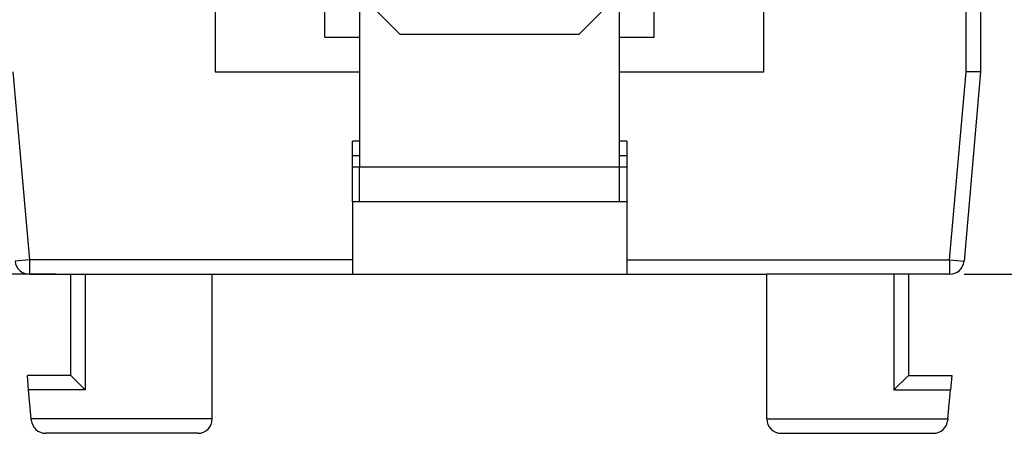
# Model space of a CAD drawing. Units: millimetres. Extents: x 0 to 210, y 0 to 297.
# Drawn here: x 145 to 179, y 153 to 167 of the extents above; entities that cross this region are included whole.
import ezdxf

# ---------------------------------------------------------------- set-up
doc = ezdxf.new("R2010")
doc.units = ezdxf.units.MM
doc.layers.add('1', color=7, linetype='Continuous')
doc.styles.add('CONVERTER_13', font='simplex.shx', dxfattribs={"width": 0.95})
doc.dimstyles.new('ME10_DIM_10', dxfattribs={"dimtxt": 3, "dimasz": 3, "dimexe": 1, "dimexo": 0.5, "dimgap": 2, "dimtad": 1, "dimdsep": 46, "dimtxsty": 'CONVERTER_13', "dimsah": 1, "dimcen": 0.09, "dimclrd": 7, "dimclre": 7, "dimclrt": 7, "dimadec": 0, "dimazin": 0, "dimtfac": 1, "dimtdec": 4, "dimtix": 1, "dimtmove": 0, "dimatfit": 3, "dimfxl": 1, "dimtolj": 1, "dimtzin": 0, "dimarcsym": 0})
doc.dimstyles.new('ME10_DIM_11', dxfattribs={"dimtxt": 3, "dimasz": 3, "dimexe": 1, "dimexo": 0.5, "dimgap": 2, "dimtad": 1, "dimdsep": 46, "dimtxsty": 'CONVERTER_13', "dimsah": 1, "dimcen": 0.09, "dimclrd": 7, "dimclre": 7, "dimclrt": 7, "dimadec": 0, "dimazin": 0, "dimtfac": 1, "dimtdec": 4, "dimtix": 1, "dimtmove": 0, "dimatfit": 3, "dimfxl": 1, "dimtolj": 1, "dimtzin": 0, "dimarcsym": 0})

# ---------------------------------------------------------------- blocks, each defined once
blk = doc.blocks.new('*D1')
at = {"layer": '1', "color": 7, "linetype": 'Continuous'}
for p, q in [((178.745, 177.113), (188.548, 177.113)), ((187.548, 177.113), (187.548, 158.113)), ((177.674, 158.113), (188.548, 158.113))]:
    blk.add_line(p, q, dxfattribs=at)
at = {"layer": '1', "color": 7}
for points in [[(187.943, 174.113), (187.153, 174.113), (187.548, 177.113)], [(187.153, 161.113), (187.943, 161.113), (187.548, 158.113)]]:
    blk.add_solid(points, dxfattribs=at)
at = {"layer": '1', "color": 7, "insert": (185.548, 165.813), "char_height": 3, "attachment_point": 7, "rotation": 90, "line_spacing_factor": 0.60024, "style": 'CONVERTER_13'}
blk.add_mtext('19', dxfattribs=at)
blk = doc.blocks.new('*D2')
at = {"layer": '1', "color": 7, "linetype": 'Continuous'}
for p, q in [((149.625, 194.313), (133.202, 194.313)), ((134.202, 194.313), (134.202, 158.113)), ((146.245, 158.113), (133.202, 158.113))]:
    blk.add_line(p, q, dxfattribs=at)
at = {"layer": '1', "color": 7}
for points in [[(134.597, 191.313), (133.807, 191.313), (134.202, 194.313)], [(133.807, 161.113), (134.597, 161.113), (134.202, 158.113)]]:
    blk.add_solid(points, dxfattribs=at)
at = {"layer": '1', "color": 7, "insert": (131.902, 172.088), "char_height": 3, "attachment_point": 7, "rotation": 90, "line_spacing_factor": 0.60024, "style": 'CONVERTER_13'}
blk.add_mtext('36,2', dxfattribs=at)

msp = doc.modelspace()

# ---------------------------------------------------------------- linework, layer by layer
at = {"color": 7, "linetype": 'Continuous'}
for p, q in [((151.745, 171.014), (151.745, 165.113)), ((156.745, 170.813), (156.745, 165.113)), ((165.745, 165.113), (165.745, 170.813)), ((170.745, 165.113), (170.745, 171.014)), ((155.545, 166.313), (155.545, 169.313)), ((155.545, 166.313), (155.545, 169.313)), ((156.745, 169.313), (156.745, 166.313)), ((165.745, 166.313), (165.745, 169.313)), ((166.945, 166.313), (166.945, 169.313)), ((166.945, 166.313), (166.945, 169.313)), ((156.845, 167.713), (158.145, 166.413)), ((164.345, 166.413), (165.645, 167.713)), ((177.745, 165.113), (177.745, 167.313)), ((178.245, 167.313), (178.245, 165.113)), ((158.145, 166.413), (164.345, 166.413)), ((155.545, 166.313), (156.545, 166.313)), ((155.545, 166.313), (156.545, 166.313)), ((156.545, 166.313), (156.745, 166.313)), ((156.545, 166.313), (156.745, 166.313)), ((156.745, 166.313), (156.745, 165.113)), ((156.745, 166.313), (156.745, 165.113)), ((165.745, 166.313), (165.945, 166.313)), ((165.745, 165.113), (165.745, 166.313)), ((165.745, 166.313), (165.945, 166.313)), ((165.745, 165.113), (165.745, 166.313)), ((165.945, 166.313), (166.945, 166.313)), ((165.945, 166.313), (166.945, 166.313)), ((144.747, 165.113), (145.316, 158.613)), ((151.745, 165.113), (156.745, 165.113)), ((156.745, 165.113), (156.745, 161.813)), ((156.745, 165.113), (156.745, 161.813)), ((165.745, 161.813), (165.745, 165.113)), ((165.745, 161.813), (165.745, 165.113)), ((165.745, 165.113), (170.745, 165.113)), ((177.174, 158.613), (177.743, 165.113)), ((178.245, 165.113), (177.672, 158.57)), ((177.745, 165.113), (177.743, 165.113)), ((178.245, 165.113), (177.745, 165.113)), ((156.495, 160.613), (156.495, 162.713)), ((156.745, 162.713), (156.495, 162.713)), ((165.995, 162.713), (165.745, 162.713)), ((165.995, 162.713), (165.995, 162.213)), ((156.495, 162.213), (156.745, 162.213)), ((165.745, 162.213), (165.995, 162.213)), ((165.995, 162.213), (165.995, 158.613)), ((156.745, 161.813), (156.495, 161.813)), ((156.745, 161.813), (156.495, 161.813)), ((165.745, 161.813), (156.745, 161.813)), ((165.745, 161.813), (156.745, 161.813)), ((156.745, 160.613), (156.745, 161.813)), ((165.995, 161.813), (165.745, 161.813)), ((165.745, 160.613), (165.745, 161.813)), ((165.995, 161.813), (165.745, 161.813)), ((156.745, 160.613), (156.495, 160.613)), ((156.745, 160.613), (156.495, 160.613)), ((156.495, 160.613), (156.495, 158.613)), ((165.745, 160.613), (156.745, 160.613)), ((165.745, 160.613), (156.745, 160.613)), ((165.995, 160.613), (165.745, 160.613)), ((165.995, 160.613), (165.745, 160.613)), ((145.316, 158.613), (144.817, 158.57)), ((145.316, 158.613), (145.316, 158.113)), ((156.495, 158.613), (145.316, 158.613)), ((156.495, 158.613), (156.495, 158.113)), ((165.995, 158.613), (165.995, 158.113)), ((165.995, 158.613), (177.174, 158.613)), ((177.174, 158.613), (177.174, 158.113)), ((177.174, 158.613), (177.672, 158.57)), ((145.316, 158.113), (151.645, 158.113)), ((146.745, 154.613), (146.745, 158.113)), ((146.745, 154.613), (146.745, 158.113)), ((146.745, 154.613), (146.745, 158.113)), ((146.745, 154.613), (146.745, 158.113)), ((146.745, 154.613), (146.745, 158.113)), ((146.745, 154.613), (146.745, 158.113)), ((146.745, 154.613), (146.745, 158.113)), ((146.745, 154.613), (146.745, 158.113)), ((147.245, 158.113), (147.245, 154.113)), ((147.245, 158.113), (147.245, 154.113)), ((147.245, 158.113), (147.245, 154.113)), ((147.245, 158.113), (147.245, 154.113)), ((147.245, 158.113), (147.245, 154.113)), ((147.245, 158.113), (147.245, 154.113)), ((147.245, 158.113), (147.245, 154.113)), ((147.245, 158.113), (147.245, 154.113)), ((151.645, 158.113), (156.495, 158.113)), ((151.645, 153.113), (151.645, 158.113)), ((151.645, 153.113), (151.645, 158.113)), ((151.645, 153.113), (151.645, 158.113)), ((151.645, 153.113), (151.645, 158.113)), ((151.645, 153.113), (151.645, 158.113)), ((151.645, 153.113), (151.645, 158.113)), ((151.645, 153.113), (151.645, 158.113)), ((151.645, 153.113), (151.645, 158.113)), ((156.495, 158.113), (165.995, 158.113)), ((165.995, 158.113), (170.845, 158.113)), ((177.174, 158.113), (170.845, 158.113)), ((170.845, 153.113), (170.845, 158.113)), ((170.845, 153.113), (170.845, 158.113)), ((170.845, 153.113), (170.845, 158.113)), ((170.845, 153.113), (170.845, 158.113)), ((170.845, 153.113), (170.845, 158.113)), ((170.845, 153.113), (170.845, 158.113)), ((170.845, 153.113), (170.845, 158.113)), ((170.845, 153.113), (170.845, 158.113)), ((175.245, 158.113), (175.245, 154.113)), ((175.245, 158.113), (175.245, 154.113)), ((175.245, 158.113), (175.245, 154.113)), ((175.245, 158.113), (175.245, 154.113)), ((175.245, 158.113), (175.245, 154.113)), ((175.245, 158.113), (175.245, 154.113)), ((175.245, 158.113), (175.245, 154.113)), ((175.245, 158.113), (175.245, 154.113)), ((175.745, 158.113), (175.745, 154.613)), ((175.745, 158.113), (175.745, 154.613)), ((175.745, 158.113), (175.745, 154.613)), ((175.745, 158.113), (175.745, 154.613)), ((175.745, 158.113), (175.745, 154.613)), ((175.745, 158.113), (175.745, 154.613)), ((175.745, 158.113), (175.745, 154.613)), ((175.745, 158.113), (175.745, 154.613)), ((145.289, 154.113), (145.245, 154.613)), ((146.745, 154.613), (145.245, 154.613)), ((145.289, 154.113), (145.245, 154.613)), ((146.745, 154.613), (145.245, 154.613)), ((145.289, 154.113), (145.245, 154.613)), ((146.745, 154.613), (145.245, 154.613)), ((145.289, 154.113), (145.245, 154.613)), ((146.745, 154.613), (145.245, 154.613)), ((145.289, 154.113), (145.245, 154.613)), ((146.745, 154.613), (145.245, 154.613)), ((145.289, 154.113), (145.245, 154.613)), ((146.745, 154.613), (145.245, 154.613)), ((145.289, 154.113), (145.245, 154.613)), ((146.745, 154.613), (145.245, 154.613)), ((145.289, 154.113), (145.245, 154.613)), ((146.745, 154.613), (145.245, 154.613)), ((147.245, 154.113), (146.745, 154.613)), ((147.245, 154.113), (146.745, 154.613)), ((147.245, 154.113), (146.745, 154.613)), ((147.245, 154.113), (146.745, 154.613)), ((147.245, 154.113), (146.745, 154.613)), ((147.245, 154.113), (146.745, 154.613)), ((147.245, 154.113), (146.745, 154.613)), ((147.245, 154.113), (146.745, 154.613)), ((175.745, 154.613), (175.245, 154.113)), ((175.745, 154.613), (175.245, 154.113)), ((175.745, 154.613), (175.245, 154.113)), ((175.745, 154.613), (175.245, 154.113)), ((175.745, 154.613), (175.245, 154.113)), ((175.745, 154.613), (175.245, 154.113)), ((175.745, 154.613), (175.245, 154.113)), ((175.745, 154.613), (175.245, 154.113)), ((175.745, 154.613), (177.245, 154.613)), ((175.745, 154.613), (177.245, 154.613)), ((175.745, 154.613), (177.245, 154.613)), ((175.745, 154.613), (177.245, 154.613)), ((175.745, 154.613), (177.245, 154.613)), ((175.745, 154.613), (177.245, 154.613)), ((175.745, 154.613), (177.245, 154.613)), ((175.745, 154.613), (177.245, 154.613)), ((177.245, 154.613), (177.201, 154.113)), ((177.245, 154.613), (177.201, 154.113)), ((177.245, 154.613), (177.201, 154.113)), ((177.245, 154.613), (177.201, 154.113)), ((177.245, 154.613), (177.201, 154.113)), ((177.245, 154.613), (177.201, 154.113)), ((177.245, 154.613), (177.201, 154.113)), ((177.245, 154.613), (177.201, 154.113)), ((147.245, 154.113), (145.289, 154.113)), ((145.376, 153.113), (145.289, 154.113)), ((147.245, 154.113), (145.289, 154.113)), ((145.376, 153.113), (145.289, 154.113)), ((147.245, 154.113), (145.289, 154.113)), ((145.376, 153.113), (145.289, 154.113)), ((147.245, 154.113), (145.289, 154.113)), ((145.376, 153.113), (145.289, 154.113)), ((147.245, 154.113), (145.289, 154.113)), ((145.376, 153.113), (145.289, 154.113)), ((147.245, 154.113), (145.289, 154.113)), ((145.376, 153.113), (145.289, 154.113)), ((147.245, 154.113), (145.289, 154.113)), ((145.376, 153.113), (145.289, 154.113)), ((147.245, 154.113), (145.289, 154.113)), ((145.376, 153.113), (145.289, 154.113)), ((175.245, 154.113), (177.201, 154.113)), ((175.245, 154.113), (177.201, 154.113)), ((175.245, 154.113), (177.201, 154.113)), ((175.245, 154.113), (177.201, 154.113)), ((175.245, 154.113), (177.201, 154.113)), ((175.245, 154.113), (177.201, 154.113)), ((175.245, 154.113), (177.201, 154.113)), ((175.245, 154.113), (177.201, 154.113)), ((177.114, 153.113), (177.201, 154.113)), ((177.114, 153.113), (177.201, 154.113)), ((177.114, 153.113), (177.201, 154.113)), ((177.114, 153.113), (177.201, 154.113)), ((177.114, 153.113), (177.201, 154.113)), ((177.114, 153.113), (177.201, 154.113)), ((177.114, 153.113), (177.201, 154.113)), ((177.114, 153.113), (177.201, 154.113)), ((151.645, 153.113), (145.376, 153.113)), ((145.38, 153.07), (145.376, 153.113)), ((151.645, 153.113), (145.376, 153.113)), ((145.38, 153.07), (145.376, 153.113)), ((151.645, 153.113), (145.376, 153.113)), ((145.38, 153.07), (145.376, 153.113)), ((151.645, 153.113), (145.376, 153.113)), ((145.38, 153.07), (145.376, 153.113)), ((151.645, 153.113), (145.376, 153.113)), ((145.38, 153.07), (145.376, 153.113)), ((151.645, 153.113), (145.376, 153.113)), ((145.38, 153.07), (145.376, 153.113)), ((151.645, 153.113), (145.376, 153.113)), ((145.38, 153.07), (145.376, 153.113)), ((151.645, 153.113), (145.376, 153.113)), ((145.38, 153.07), (145.376, 153.113)), ((170.845, 153.113), (177.114, 153.113)), ((170.845, 153.113), (177.114, 153.113)), ((170.845, 153.113), (177.114, 153.113)), ((170.845, 153.113), (177.114, 153.113)), ((170.845, 153.113), (177.114, 153.113)), ((170.845, 153.113), (177.114, 153.113)), ((170.845, 153.113), (177.114, 153.113)), ((170.845, 153.113), (177.114, 153.113)), ((177.114, 153.113), (177.11, 153.07)), ((177.114, 153.113), (177.11, 153.07)), ((177.114, 153.113), (177.11, 153.07)), ((177.114, 153.113), (177.11, 153.07)), ((177.114, 153.113), (177.11, 153.07)), ((177.114, 153.113), (177.11, 153.07)), ((177.114, 153.113), (177.11, 153.07)), ((177.114, 153.113), (177.11, 153.07)), ((147.27, 152.613), (145.878, 152.613)), ((147.27, 152.613), (145.878, 152.613)), ((147.27, 152.613), (145.878, 152.613)), ((147.27, 152.613), (145.878, 152.613)), ((147.27, 152.613), (145.878, 152.613)), ((147.27, 152.613), (145.878, 152.613)), ((147.27, 152.613), (145.878, 152.613)), ((147.27, 152.613), (145.878, 152.613)), ((147.295, 152.613), (147.27, 152.613)), ((147.295, 152.613), (147.27, 152.613)), ((147.295, 152.613), (147.27, 152.613)), ((147.295, 152.613), (147.27, 152.613)), ((147.295, 152.613), (147.27, 152.613)), ((147.295, 152.613), (147.27, 152.613)), ((147.295, 152.613), (147.27, 152.613)), ((147.295, 152.613), (147.27, 152.613)), ((147.32, 152.613), (147.295, 152.613)), ((147.32, 152.613), (147.295, 152.613)), ((147.32, 152.613), (147.295, 152.613)), ((147.32, 152.613), (147.295, 152.613)), ((147.32, 152.613), (147.295, 152.613)), ((147.32, 152.613), (147.295, 152.613)), ((147.32, 152.613), (147.295, 152.613)), ((147.32, 152.613), (147.295, 152.613)), ((147.37, 152.613), (147.32, 152.613)), ((147.37, 152.613), (147.32, 152.613)), ((147.37, 152.613), (147.32, 152.613)), ((147.37, 152.613), (147.32, 152.613)), ((147.37, 152.613), (147.32, 152.613)), ((147.37, 152.613), (147.32, 152.613)), ((147.37, 152.613), (147.32, 152.613)), ((147.37, 152.613), (147.32, 152.613)), ((147.445, 152.613), (147.37, 152.613)), ((147.445, 152.613), (147.37, 152.613)), ((147.445, 152.613), (147.37, 152.613)), ((147.445, 152.613), (147.37, 152.613)), ((147.445, 152.613), (147.37, 152.613)), ((147.445, 152.613), (147.37, 152.613)), ((147.445, 152.613), (147.37, 152.613)), ((147.445, 152.613), (147.37, 152.613)), ((147.495, 152.613), (147.445, 152.613)), ((147.495, 152.613), (147.445, 152.613)), ((147.495, 152.613), (147.445, 152.613)), ((147.495, 152.613), (147.445, 152.613)), ((147.495, 152.613), (147.445, 152.613)), ((147.495, 152.613), (147.445, 152.613)), ((147.495, 152.613), (147.445, 152.613)), ((147.495, 152.613), (147.445, 152.613)), ((147.52, 152.613), (147.495, 152.613)), ((147.52, 152.613), (147.495, 152.613)), ((147.52, 152.613), (147.495, 152.613)), ((147.52, 152.613), (147.495, 152.613)), ((147.52, 152.613), (147.495, 152.613)), ((147.52, 152.613), (147.495, 152.613)), ((147.52, 152.613), (147.495, 152.613)), ((147.52, 152.613), (147.495, 152.613)), ((147.545, 152.613), (147.52, 152.613)), ((147.545, 152.613), (147.52, 152.613)), ((147.545, 152.613), (147.52, 152.613)), ((147.545, 152.613), (147.52, 152.613)), ((147.545, 152.613), (147.52, 152.613)), ((147.545, 152.613), (147.52, 152.613)), ((147.545, 152.613), (147.52, 152.613)), ((147.545, 152.613), (147.52, 152.613)), ((147.62, 152.613), (147.545, 152.613)), ((147.62, 152.613), (147.545, 152.613)), ((147.62, 152.613), (147.545, 152.613)), ((147.62, 152.613), (147.545, 152.613)), ((147.62, 152.613), (147.545, 152.613)), ((147.62, 152.613), (147.545, 152.613)), ((147.62, 152.613), (147.545, 152.613)), ((147.62, 152.613), (147.545, 152.613)), ((147.645, 152.613), (147.62, 152.613)), ((147.645, 152.613), (147.62, 152.613)), ((147.645, 152.613), (147.62, 152.613)), ((147.645, 152.613), (147.62, 152.613)), ((147.645, 152.613), (147.62, 152.613)), ((147.645, 152.613), (147.62, 152.613)), ((147.645, 152.613), (147.62, 152.613)), ((147.645, 152.613), (147.62, 152.613)), ((147.695, 152.613), (147.645, 152.613)), ((147.695, 152.613), (147.645, 152.613)), ((147.695, 152.613), (147.645, 152.613)), ((147.695, 152.613), (147.645, 152.613)), ((147.695, 152.613), (147.645, 152.613)), ((147.695, 152.613), (147.645, 152.613)), ((147.695, 152.613), (147.645, 152.613)), ((147.695, 152.613), (147.645, 152.613)), ((147.72, 152.613), (147.695, 152.613)), ((147.72, 152.613), (147.695, 152.613)), ((147.72, 152.613), (147.695, 152.613)), ((147.72, 152.613), (147.695, 152.613)), ((147.72, 152.613), (147.695, 152.613)), ((147.72, 152.613), (147.695, 152.613)), ((147.72, 152.613), (147.695, 152.613)), ((147.72, 152.613), (147.695, 152.613)), ((147.795, 152.613), (147.72, 152.613)), ((147.795, 152.613), (147.72, 152.613)), ((147.795, 152.613), (147.72, 152.613)), ((147.795, 152.613), (147.72, 152.613)), ((147.795, 152.613), (147.72, 152.613)), ((147.795, 152.613), (147.72, 152.613)), ((147.795, 152.613), (147.72, 152.613)), ((147.795, 152.613), (147.72, 152.613)), ((147.82, 152.613), (147.795, 152.613)), ((147.82, 152.613), (147.795, 152.613)), ((147.82, 152.613), (147.795, 152.613)), ((147.82, 152.613), (147.795, 152.613)), ((147.82, 152.613), (147.795, 152.613)), ((147.82, 152.613), (147.795, 152.613)), ((147.82, 152.613), (147.795, 152.613)), ((147.82, 152.613), (147.795, 152.613)), ((147.92, 152.613), (147.82, 152.613)), ((147.92, 152.613), (147.82, 152.613)), ((147.92, 152.613), (147.82, 152.613)), ((147.92, 152.613), (147.82, 152.613)), ((147.92, 152.613), (147.82, 152.613)), ((147.92, 152.613), (147.82, 152.613)), ((147.92, 152.613), (147.82, 152.613)), ((147.92, 152.613), (147.82, 152.613)), ((147.945, 152.613), (147.92, 152.613)), ((147.945, 152.613), (147.92, 152.613)), ((147.945, 152.613), (147.92, 152.613)), ((147.945, 152.613), (147.92, 152.613)), ((147.945, 152.613), (147.92, 152.613)), ((147.945, 152.613), (147.92, 152.613)), ((147.945, 152.613), (147.92, 152.613)), ((147.945, 152.613), (147.92, 152.613)), ((147.97, 152.613), (147.945, 152.613)), ((147.97, 152.613), (147.945, 152.613)), ((147.97, 152.613), (147.945, 152.613)), ((147.97, 152.613), (147.945, 152.613)), ((147.97, 152.613), (147.945, 152.613)), ((147.97, 152.613), (147.945, 152.613)), ((147.97, 152.613), (147.945, 152.613)), ((147.97, 152.613), (147.945, 152.613)), ((147.995, 152.613), (147.97, 152.613)), ((147.995, 152.613), (147.97, 152.613)), ((147.995, 152.613), (147.97, 152.613)), ((147.995, 152.613), (147.97, 152.613)), ((147.995, 152.613), (147.97, 152.613)), ((147.995, 152.613), (147.97, 152.613)), ((147.995, 152.613), (147.97, 152.613)), ((147.995, 152.613), (147.97, 152.613)), ((148.02, 152.613), (147.995, 152.613)), ((148.02, 152.613), (147.995, 152.613)), ((148.02, 152.613), (147.995, 152.613)), ((148.02, 152.613), (147.995, 152.613)), ((148.02, 152.613), (147.995, 152.613)), ((148.02, 152.613), (147.995, 152.613)), ((148.02, 152.613), (147.995, 152.613)), ((148.02, 152.613), (147.995, 152.613)), ((148.095, 152.613), (148.02, 152.613)), ((148.095, 152.613), (148.02, 152.613)), ((148.095, 152.613), (148.02, 152.613)), ((148.095, 152.613), (148.02, 152.613)), ((148.095, 152.613), (148.02, 152.613)), ((148.095, 152.613), (148.02, 152.613)), ((148.095, 152.613), (148.02, 152.613)), ((148.095, 152.613), (148.02, 152.613)), ((148.12, 152.613), (148.095, 152.613)), ((148.12, 152.613), (148.095, 152.613)), ((148.12, 152.613), (148.095, 152.613)), ((148.12, 152.613), (148.095, 152.613)), ((148.12, 152.613), (148.095, 152.613)), ((148.12, 152.613), (148.095, 152.613)), ((148.12, 152.613), (148.095, 152.613)), ((148.12, 152.613), (148.095, 152.613)), ((148.145, 152.613), (148.12, 152.613)), ((148.145, 152.613), (148.12, 152.613)), ((148.145, 152.613), (148.12, 152.613)), ((148.145, 152.613), (148.12, 152.613)), ((148.145, 152.613), (148.12, 152.613)), ((148.145, 152.613), (148.12, 152.613)), ((148.145, 152.613), (148.12, 152.613)), ((148.145, 152.613), (148.12, 152.613)), ((148.17, 152.613), (148.145, 152.613)), ((148.17, 152.613), (148.145, 152.613)), ((148.17, 152.613), (148.145, 152.613)), ((148.17, 152.613), (148.145, 152.613)), ((148.17, 152.613), (148.145, 152.613)), ((148.17, 152.613), (148.145, 152.613)), ((148.17, 152.613), (148.145, 152.613)), ((148.17, 152.613), (148.145, 152.613)), ((148.195, 152.613), (148.17, 152.613)), ((148.195, 152.613), (148.17, 152.613)), ((148.195, 152.613), (148.17, 152.613)), ((148.195, 152.613), (148.17, 152.613)), ((148.195, 152.613), (148.17, 152.613)), ((148.195, 152.613), (148.17, 152.613)), ((148.195, 152.613), (148.17, 152.613)), ((148.195, 152.613), (148.17, 152.613)), ((148.22, 152.613), (148.195, 152.613)), ((148.22, 152.613), (148.195, 152.613)), ((148.22, 152.613), (148.195, 152.613)), ((148.22, 152.613), (148.195, 152.613)), ((148.22, 152.613), (148.195, 152.613)), ((148.22, 152.613), (148.195, 152.613)), ((148.22, 152.613), (148.195, 152.613)), ((148.22, 152.613), (148.195, 152.613)), ((148.245, 152.613), (148.22, 152.613)), ((148.245, 152.613), (148.22, 152.613)), ((148.245, 152.613), (148.22, 152.613)), ((148.245, 152.613), (148.22, 152.613)), ((148.245, 152.613), (148.22, 152.613)), ((148.245, 152.613), (148.22, 152.613)), ((148.245, 152.613), (148.22, 152.613)), ((148.245, 152.613), (148.22, 152.613)), ((148.295, 152.613), (148.245, 152.613)), ((148.295, 152.613), (148.245, 152.613)), ((148.295, 152.613), (148.245, 152.613)), ((148.295, 152.613), (148.245, 152.613)), ((148.295, 152.613), (148.245, 152.613)), ((148.295, 152.613), (148.245, 152.613)), ((148.295, 152.613), (148.245, 152.613)), ((148.295, 152.613), (148.245, 152.613)), ((148.32, 152.613), (148.295, 152.613)), ((148.32, 152.613), (148.295, 152.613)), ((148.32, 152.613), (148.295, 152.613)), ((148.32, 152.613), (148.295, 152.613)), ((148.32, 152.613), (148.295, 152.613)), ((148.32, 152.613), (148.295, 152.613)), ((148.32, 152.613), (148.295, 152.613)), ((148.32, 152.613), (148.295, 152.613)), ((148.345, 152.613), (148.32, 152.613)), ((148.345, 152.613), (148.32, 152.613)), ((148.345, 152.613), (148.32, 152.613)), ((148.345, 152.613), (148.32, 152.613)), ((148.345, 152.613), (148.32, 152.613)), ((148.345, 152.613), (148.32, 152.613)), ((148.345, 152.613), (148.32, 152.613)), ((148.345, 152.613), (148.32, 152.613)), ((148.395, 152.613), (148.345, 152.613)), ((148.395, 152.613), (148.345, 152.613)), ((148.395, 152.613), (148.345, 152.613)), ((148.395, 152.613), (148.345, 152.613)), ((148.395, 152.613), (148.345, 152.613)), ((148.395, 152.613), (148.345, 152.613)), ((148.395, 152.613), (148.345, 152.613)), ((148.395, 152.613), (148.345, 152.613)), ((148.42, 152.613), (148.395, 152.613)), ((148.42, 152.613), (148.395, 152.613)), ((148.42, 152.613), (148.395, 152.613)), ((148.42, 152.613), (148.395, 152.613)), ((148.42, 152.613), (148.395, 152.613)), ((148.42, 152.613), (148.395, 152.613)), ((148.42, 152.613), (148.395, 152.613)), ((148.42, 152.613), (148.395, 152.613)), ((148.445, 152.613), (148.42, 152.613)), ((148.445, 152.613), (148.42, 152.613)), ((148.445, 152.613), (148.42, 152.613)), ((148.445, 152.613), (148.42, 152.613)), ((148.445, 152.613), (148.42, 152.613)), ((148.445, 152.613), (148.42, 152.613)), ((148.445, 152.613), (148.42, 152.613)), ((148.445, 152.613), (148.42, 152.613)), ((148.47, 152.613), (148.445, 152.613)), ((148.47, 152.613), (148.445, 152.613)), ((148.47, 152.613), (148.445, 152.613)), ((148.47, 152.613), (148.445, 152.613)), ((148.47, 152.613), (148.445, 152.613)), ((148.47, 152.613), (148.445, 152.613)), ((148.47, 152.613), (148.445, 152.613)), ((148.47, 152.613), (148.445, 152.613)), ((148.495, 152.613), (148.47, 152.613)), ((148.495, 152.613), (148.47, 152.613)), ((148.495, 152.613), (148.47, 152.613)), ((148.495, 152.613), (148.47, 152.613)), ((148.495, 152.613), (148.47, 152.613)), ((148.495, 152.613), (148.47, 152.613)), ((148.495, 152.613), (148.47, 152.613)), ((148.495, 152.613), (148.47, 152.613)), ((148.52, 152.613), (148.495, 152.613)), ((148.52, 152.613), (148.495, 152.613)), ((148.52, 152.613), (148.495, 152.613)), ((148.52, 152.613), (148.495, 152.613)), ((148.52, 152.613), (148.495, 152.613)), ((148.52, 152.613), (148.495, 152.613)), ((148.52, 152.613), (148.495, 152.613)), ((148.52, 152.613), (148.495, 152.613)), ((148.545, 152.613), (148.52, 152.613)), ((148.545, 152.613), (148.52, 152.613)), ((148.545, 152.613), (148.52, 152.613)), ((148.545, 152.613), (148.52, 152.613)), ((148.545, 152.613), (148.52, 152.613)), ((148.545, 152.613), (148.52, 152.613)), ((148.545, 152.613), (148.52, 152.613)), ((148.545, 152.613), (148.52, 152.613)), ((148.595, 152.613), (148.545, 152.613)), ((148.595, 152.613), (148.545, 152.613)), ((148.595, 152.613), (148.545, 152.613)), ((148.595, 152.613), (148.545, 152.613)), ((148.595, 152.613), (148.545, 152.613)), ((148.595, 152.613), (148.545, 152.613)), ((148.595, 152.613), (148.545, 152.613)), ((148.595, 152.613), (148.545, 152.613)), ((148.67, 152.613), (148.595, 152.613)), ((148.67, 152.613), (148.595, 152.613)), ((148.67, 152.613), (148.595, 152.613)), ((148.67, 152.613), (148.595, 152.613)), ((148.67, 152.613), (148.595, 152.613)), ((148.67, 152.613), (148.595, 152.613)), ((148.67, 152.613), (148.595, 152.613)), ((148.67, 152.613), (148.595, 152.613)), ((148.72, 152.613), (148.67, 152.613)), ((148.72, 152.613), (148.67, 152.613)), ((148.72, 152.613), (148.67, 152.613)), ((148.72, 152.613), (148.67, 152.613)), ((148.72, 152.613), (148.67, 152.613)), ((148.72, 152.613), (148.67, 152.613)), ((148.72, 152.613), (148.67, 152.613)), ((148.72, 152.613), (148.67, 152.613)), ((148.77, 152.613), (148.72, 152.613)), ((148.77, 152.613), (148.72, 152.613)), ((148.77, 152.613), (148.72, 152.613)), ((148.77, 152.613), (148.72, 152.613)), ((148.77, 152.613), (148.72, 152.613)), ((148.77, 152.613), (148.72, 152.613)), ((148.77, 152.613), (148.72, 152.613)), ((148.77, 152.613), (148.72, 152.613)), ((148.795, 152.613), (148.77, 152.613)), ((148.795, 152.613), (148.77, 152.613)), ((148.795, 152.613), (148.77, 152.613)), ((148.795, 152.613), (148.77, 152.613)), ((148.795, 152.613), (148.77, 152.613)), ((148.795, 152.613), (148.77, 152.613)), ((148.795, 152.613), (148.77, 152.613)), ((148.795, 152.613), (148.77, 152.613)), ((148.845, 152.613), (148.795, 152.613)), ((148.845, 152.613), (148.795, 152.613)), ((148.845, 152.613), (148.795, 152.613)), ((148.845, 152.613), (148.795, 152.613)), ((148.845, 152.613), (148.795, 152.613)), ((148.845, 152.613), (148.795, 152.613)), ((148.845, 152.613), (148.795, 152.613)), ((148.845, 152.613), (148.795, 152.613)), ((148.87, 152.613), (148.845, 152.613)), ((148.87, 152.613), (148.845, 152.613)), ((148.87, 152.613), (148.845, 152.613)), ((148.87, 152.613), (148.845, 152.613)), ((148.87, 152.613), (148.845, 152.613)), ((148.87, 152.613), (148.845, 152.613)), ((148.87, 152.613), (148.845, 152.613)), ((148.87, 152.613), (148.845, 152.613)), ((148.895, 152.613), (148.87, 152.613)), ((148.895, 152.613), (148.87, 152.613)), ((148.895, 152.613), (148.87, 152.613)), ((148.895, 152.613), (148.87, 152.613)), ((148.895, 152.613), (148.87, 152.613)), ((148.895, 152.613), (148.87, 152.613)), ((148.895, 152.613), (148.87, 152.613)), ((148.895, 152.613), (148.87, 152.613)), ((148.92, 152.613), (148.895, 152.613)), ((148.92, 152.613), (148.895, 152.613)), ((148.92, 152.613), (148.895, 152.613)), ((148.92, 152.613), (148.895, 152.613)), ((148.92, 152.613), (148.895, 152.613)), ((148.92, 152.613), (148.895, 152.613)), ((148.92, 152.613), (148.895, 152.613)), ((148.92, 152.613), (148.895, 152.613)), ((148.945, 152.613), (148.92, 152.613)), ((148.945, 152.613), (148.92, 152.613)), ((148.945, 152.613), (148.92, 152.613)), ((148.945, 152.613), (148.92, 152.613)), ((148.945, 152.613), (148.92, 152.613)), ((148.945, 152.613), (148.92, 152.613)), ((148.945, 152.613), (148.92, 152.613)), ((148.945, 152.613), (148.92, 152.613)), ((148.97, 152.613), (148.945, 152.613)), ((148.97, 152.613), (148.945, 152.613)), ((148.97, 152.613), (148.945, 152.613)), ((148.97, 152.613), (148.945, 152.613)), ((148.97, 152.613), (148.945, 152.613)), ((148.97, 152.613), (148.945, 152.613)), ((148.97, 152.613), (148.945, 152.613)), ((148.97, 152.613), (148.945, 152.613)), ((148.995, 152.613), (148.97, 152.613)), ((148.995, 152.613), (148.97, 152.613)), ((148.995, 152.613), (148.97, 152.613)), ((148.995, 152.613), (148.97, 152.613)), ((148.995, 152.613), (148.97, 152.613)), ((148.995, 152.613), (148.97, 152.613)), ((148.995, 152.613), (148.97, 152.613)), ((148.995, 152.613), (148.97, 152.613)), ((149.02, 152.613), (148.995, 152.613)), ((149.02, 152.613), (148.995, 152.613)), ((149.02, 152.613), (148.995, 152.613)), ((149.02, 152.613), (148.995, 152.613)), ((149.02, 152.613), (148.995, 152.613)), ((149.02, 152.613), (148.995, 152.613)), ((149.02, 152.613), (148.995, 152.613)), ((149.02, 152.613), (148.995, 152.613)), ((149.045, 152.613), (149.02, 152.613)), ((149.045, 152.613), (149.02, 152.613)), ((149.045, 152.613), (149.02, 152.613)), ((149.045, 152.613), (149.02, 152.613)), ((149.045, 152.613), (149.02, 152.613)), ((149.045, 152.613), (149.02, 152.613)), ((149.045, 152.613), (149.02, 152.613)), ((149.045, 152.613), (149.02, 152.613)), ((149.12, 152.613), (149.045, 152.613)), ((149.12, 152.613), (149.045, 152.613)), ((149.12, 152.613), (149.045, 152.613)), ((149.12, 152.613), (149.045, 152.613)), ((149.12, 152.613), (149.045, 152.613)), ((149.12, 152.613), (149.045, 152.613)), ((149.12, 152.613), (149.045, 152.613)), ((149.12, 152.613), (149.045, 152.613)), ((149.145, 152.613), (149.12, 152.613)), ((149.145, 152.613), (149.12, 152.613)), ((149.145, 152.613), (149.12, 152.613)), ((149.145, 152.613), (149.12, 152.613)), ((149.145, 152.613), (149.12, 152.613)), ((149.145, 152.613), (149.12, 152.613)), ((149.145, 152.613), (149.12, 152.613)), ((149.145, 152.613), (149.12, 152.613)), ((149.17, 152.613), (149.145, 152.613)), ((149.17, 152.613), (149.145, 152.613)), ((149.17, 152.613), (149.145, 152.613)), ((149.17, 152.613), (149.145, 152.613)), ((149.17, 152.613), (149.145, 152.613)), ((149.17, 152.613), (149.145, 152.613)), ((149.17, 152.613), (149.145, 152.613)), ((149.17, 152.613), (149.145, 152.613)), ((149.22, 152.613), (149.17, 152.613)), ((149.22, 152.613), (149.17, 152.613)), ((149.22, 152.613), (149.17, 152.613)), ((149.22, 152.613), (149.17, 152.613)), ((149.22, 152.613), (149.17, 152.613)), ((149.22, 152.613), (149.17, 152.613)), ((149.22, 152.613), (149.17, 152.613)), ((149.22, 152.613), (149.17, 152.613)), ((151.145, 152.613), (149.22, 152.613)), ((151.145, 152.613), (149.22, 152.613)), ((151.145, 152.613), (149.22, 152.613)), ((151.145, 152.613), (149.22, 152.613)), ((151.145, 152.613), (149.22, 152.613)), ((151.145, 152.613), (149.22, 152.613)), ((151.145, 152.613), (149.22, 152.613)), ((151.145, 152.613), (149.22, 152.613)), ((171.345, 152.613), (173.27, 152.613)), ((171.345, 152.613), (173.27, 152.613)), ((171.345, 152.613), (173.27, 152.613)), ((171.345, 152.613), (173.27, 152.613)), ((171.345, 152.613), (173.27, 152.613)), ((171.345, 152.613), (173.27, 152.613)), ((171.345, 152.613), (173.27, 152.613)), ((171.345, 152.613), (173.27, 152.613)), ((173.27, 152.613), (173.295, 152.613)), ((173.27, 152.613), (173.295, 152.613)), ((173.27, 152.613), (173.295, 152.613)), ((173.27, 152.613), (173.295, 152.613)), ((173.27, 152.613), (173.295, 152.613)), ((173.27, 152.613), (173.295, 152.613)), ((173.27, 152.613), (173.295, 152.613)), ((173.27, 152.613), (173.295, 152.613)), ((173.295, 152.613), (173.32, 152.613)), ((173.295, 152.613), (173.32, 152.613)), ((173.295, 152.613), (173.32, 152.613)), ((173.295, 152.613), (173.32, 152.613)), ((173.295, 152.613), (173.32, 152.613)), ((173.295, 152.613), (173.32, 152.613)), ((173.295, 152.613), (173.32, 152.613)), ((173.295, 152.613), (173.32, 152.613)), ((173.32, 152.613), (173.495, 152.613)), ((173.32, 152.613), (173.495, 152.613)), ((173.32, 152.613), (173.495, 152.613)), ((173.32, 152.613), (173.495, 152.613)), ((173.32, 152.613), (173.495, 152.613)), ((173.32, 152.613), (173.495, 152.613)), ((173.32, 152.613), (173.495, 152.613)), ((173.32, 152.613), (173.495, 152.613)), ((173.495, 152.613), (173.52, 152.613)), ((173.495, 152.613), (173.52, 152.613)), ((173.495, 152.613), (173.52, 152.613)), ((173.495, 152.613), (173.52, 152.613)), ((173.495, 152.613), (173.52, 152.613)), ((173.495, 152.613), (173.52, 152.613)), ((173.495, 152.613), (173.52, 152.613)), ((173.495, 152.613), (173.52, 152.613)), ((173.52, 152.613), (173.545, 152.613)), ((173.52, 152.613), (173.545, 152.613)), ((173.52, 152.613), (173.545, 152.613)), ((173.52, 152.613), (173.545, 152.613)), ((173.52, 152.613), (173.545, 152.613)), ((173.52, 152.613), (173.545, 152.613)), ((173.52, 152.613), (173.545, 152.613)), ((173.52, 152.613), (173.545, 152.613)), ((173.545, 152.613), (173.62, 152.613)), ((173.545, 152.613), (173.695, 152.613)), ((173.545, 152.613), (173.695, 152.613)), ((173.545, 152.613), (173.695, 152.613)), ((173.545, 152.613), (173.695, 152.613)), ((173.545, 152.613), (173.695, 152.613)), ((173.545, 152.613), (173.62, 152.613)), ((173.545, 152.613), (173.695, 152.613)), ((173.62, 152.613), (173.695, 152.613)), ((173.62, 152.613), (173.695, 152.613)), ((173.695, 152.613), (173.72, 152.613)), ((173.695, 152.613), (173.72, 152.613)), ((173.695, 152.613), (173.72, 152.613)), ((173.695, 152.613), (173.72, 152.613)), ((173.695, 152.613), (173.72, 152.613)), ((173.695, 152.613), (173.72, 152.613)), ((173.695, 152.613), (173.72, 152.613)), ((173.695, 152.613), (173.72, 152.613)), ((173.72, 152.613), (173.77, 152.613)), ((173.72, 152.613), (173.77, 152.613)), ((173.72, 152.613), (173.77, 152.613)), ((173.72, 152.613), (173.77, 152.613)), ((173.72, 152.613), (173.77, 152.613)), ((173.72, 152.613), (173.77, 152.613)), ((173.72, 152.613), (173.77, 152.613)), ((173.72, 152.613), (173.77, 152.613)), ((173.77, 152.613), (173.795, 152.613)), ((173.77, 152.613), (173.795, 152.613)), ((173.77, 152.613), (173.795, 152.613)), ((173.77, 152.613), (173.795, 152.613)), ((173.77, 152.613), (173.795, 152.613)), ((173.77, 152.613), (173.795, 152.613)), ((173.77, 152.613), (173.795, 152.613)), ((173.77, 152.613), (173.795, 152.613)), ((173.795, 152.613), (173.82, 152.613)), ((173.795, 152.613), (173.82, 152.613)), ((173.795, 152.613), (173.82, 152.613)), ((173.795, 152.613), (173.82, 152.613)), ((173.795, 152.613), (173.82, 152.613)), ((173.795, 152.613), (173.82, 152.613)), ((173.795, 152.613), (173.82, 152.613)), ((173.795, 152.613), (173.82, 152.613)), ((173.82, 152.613), (173.92, 152.613)), ((173.82, 152.613), (173.92, 152.613)), ((173.82, 152.613), (173.92, 152.613)), ((173.82, 152.613), (173.92, 152.613)), ((173.82, 152.613), (173.92, 152.613)), ((173.82, 152.613), (173.92, 152.613)), ((173.82, 152.613), (173.92, 152.613)), ((173.82, 152.613), (173.92, 152.613)), ((173.92, 152.613), (173.945, 152.613)), ((173.92, 152.613), (173.945, 152.613)), ((173.92, 152.613), (173.945, 152.613)), ((173.92, 152.613), (173.945, 152.613)), ((173.92, 152.613), (173.945, 152.613)), ((173.92, 152.613), (173.945, 152.613)), ((173.92, 152.613), (173.945, 152.613)), ((173.92, 152.613), (173.945, 152.613)), ((173.945, 152.613), (173.97, 152.613)), ((173.945, 152.613), (173.97, 152.613)), ((173.945, 152.613), (173.97, 152.613)), ((173.945, 152.613), (173.97, 152.613)), ((173.945, 152.613), (173.97, 152.613)), ((173.945, 152.613), (173.97, 152.613)), ((173.945, 152.613), (173.97, 152.613)), ((173.945, 152.613), (173.97, 152.613)), ((173.97, 152.613), (173.995, 152.613)), ((173.97, 152.613), (173.995, 152.613)), ((173.97, 152.613), (173.995, 152.613)), ((173.97, 152.613), (173.995, 152.613)), ((173.97, 152.613), (173.995, 152.613)), ((173.97, 152.613), (173.995, 152.613)), ((173.97, 152.613), (173.995, 152.613)), ((173.97, 152.613), (173.995, 152.613)), ((173.995, 152.613), (174.02, 152.613)), ((173.995, 152.613), (174.02, 152.613)), ((173.995, 152.613), (174.02, 152.613)), ((173.995, 152.613), (174.02, 152.613)), ((173.995, 152.613), (174.02, 152.613)), ((173.995, 152.613), (174.02, 152.613)), ((173.995, 152.613), (174.02, 152.613)), ((173.995, 152.613), (174.02, 152.613)), ((174.02, 152.613), (174.045, 152.613)), ((174.02, 152.613), (174.045, 152.613)), ((174.02, 152.613), (174.045, 152.613)), ((174.02, 152.613), (174.045, 152.613)), ((174.02, 152.613), (174.045, 152.613)), ((174.02, 152.613), (174.045, 152.613)), ((174.02, 152.613), (174.045, 152.613)), ((174.02, 152.613), (174.045, 152.613)), ((174.045, 152.613), (174.095, 152.613)), ((174.045, 152.613), (174.095, 152.613)), ((174.045, 152.613), (174.095, 152.613)), ((174.045, 152.613), (174.095, 152.613)), ((174.045, 152.613), (174.095, 152.613)), ((174.045, 152.613), (174.095, 152.613)), ((174.045, 152.613), (174.095, 152.613)), ((174.045, 152.613), (174.095, 152.613)), ((174.095, 152.613), (174.145, 152.613)), ((174.095, 152.613), (174.145, 152.613)), ((174.095, 152.613), (174.145, 152.613)), ((174.095, 152.613), (174.145, 152.613)), ((174.095, 152.613), (174.145, 152.613)), ((174.095, 152.613), (174.145, 152.613)), ((174.095, 152.613), (174.145, 152.613)), ((174.095, 152.613), (174.145, 152.613)), ((174.145, 152.613), (174.17, 152.613)), ((174.145, 152.613), (174.195, 152.613)), ((174.145, 152.613), (174.195, 152.613)), ((174.145, 152.613), (174.195, 152.613)), ((174.145, 152.613), (174.195, 152.613)), ((174.145, 152.613), (174.195, 152.613)), ((174.145, 152.613), (174.195, 152.613)), ((174.145, 152.613), (174.195, 152.613)), ((174.17, 152.613), (174.195, 152.613)), ((174.195, 152.613), (174.22, 152.613)), ((174.195, 152.613), (174.22, 152.613)), ((174.195, 152.613), (174.22, 152.613)), ((174.195, 152.613), (174.22, 152.613)), ((174.195, 152.613), (174.22, 152.613)), ((174.195, 152.613), (174.22, 152.613)), ((174.195, 152.613), (174.22, 152.613)), ((174.195, 152.613), (174.22, 152.613)), ((174.22, 152.613), (174.245, 152.613)), ((174.22, 152.613), (174.245, 152.613)), ((174.22, 152.613), (174.245, 152.613)), ((174.22, 152.613), (174.245, 152.613)), ((174.22, 152.613), (174.245, 152.613)), ((174.22, 152.613), (174.245, 152.613)), ((174.22, 152.613), (174.245, 152.613)), ((174.22, 152.613), (174.245, 152.613)), ((174.245, 152.613), (174.295, 152.613)), ((174.245, 152.613), (174.295, 152.613)), ((174.245, 152.613), (174.295, 152.613)), ((174.245, 152.613), (174.295, 152.613)), ((174.245, 152.613), (174.295, 152.613)), ((174.245, 152.613), (174.295, 152.613)), ((174.245, 152.613), (174.295, 152.613)), ((174.245, 152.613), (174.295, 152.613)), ((174.295, 152.613), (174.32, 152.613)), ((174.295, 152.613), (174.32, 152.613)), ((174.295, 152.613), (174.32, 152.613)), ((174.295, 152.613), (174.32, 152.613)), ((174.295, 152.613), (174.32, 152.613)), ((174.295, 152.613), (174.32, 152.613)), ((174.295, 152.613), (174.32, 152.613)), ((174.295, 152.613), (174.32, 152.613)), ((174.32, 152.613), (174.395, 152.613)), ((174.32, 152.613), (174.395, 152.613)), ((174.32, 152.613), (174.395, 152.613)), ((174.32, 152.613), (174.395, 152.613)), ((174.32, 152.613), (174.395, 152.613)), ((174.32, 152.613), (174.395, 152.613)), ((174.32, 152.613), (174.395, 152.613)), ((174.32, 152.613), (174.395, 152.613)), ((174.395, 152.613), (174.42, 152.613)), ((174.395, 152.613), (174.42, 152.613)), ((174.395, 152.613), (174.42, 152.613)), ((174.395, 152.613), (174.42, 152.613)), ((174.395, 152.613), (174.42, 152.613)), ((174.395, 152.613), (174.42, 152.613)), ((174.395, 152.613), (174.42, 152.613)), ((174.395, 152.613), (174.42, 152.613)), ((174.42, 152.613), (174.445, 152.613)), ((174.42, 152.613), (174.445, 152.613)), ((174.42, 152.613), (174.445, 152.613)), ((174.42, 152.613), (174.445, 152.613)), ((174.42, 152.613), (174.445, 152.613)), ((174.42, 152.613), (174.445, 152.613)), ((174.42, 152.613), (174.445, 152.613)), ((174.42, 152.613), (174.445, 152.613)), ((174.445, 152.613), (174.47, 152.613)), ((174.445, 152.613), (174.47, 152.613)), ((174.445, 152.613), (174.47, 152.613)), ((174.445, 152.613), (174.47, 152.613)), ((174.445, 152.613), (174.47, 152.613)), ((174.445, 152.613), (174.47, 152.613)), ((174.445, 152.613), (174.47, 152.613)), ((174.445, 152.613), (174.47, 152.613)), ((174.47, 152.613), (174.495, 152.613)), ((174.47, 152.613), (174.495, 152.613)), ((174.47, 152.613), (174.495, 152.613)), ((174.47, 152.613), (174.495, 152.613)), ((174.47, 152.613), (174.495, 152.613)), ((174.47, 152.613), (174.495, 152.613)), ((174.47, 152.613), (174.495, 152.613)), ((174.47, 152.613), (174.495, 152.613)), ((174.495, 152.613), (174.52, 152.613)), ((174.495, 152.613), (174.52, 152.613)), ((174.495, 152.613), (174.52, 152.613)), ((174.495, 152.613), (174.52, 152.613)), ((174.495, 152.613), (174.52, 152.613)), ((174.495, 152.613), (174.52, 152.613)), ((174.495, 152.613), (174.52, 152.613)), ((174.495, 152.613), (174.52, 152.613)), ((174.52, 152.613), (174.545, 152.613)), ((174.52, 152.613), (174.545, 152.613)), ((174.52, 152.613), (174.545, 152.613)), ((174.52, 152.613), (174.545, 152.613)), ((174.52, 152.613), (174.545, 152.613)), ((174.52, 152.613), (174.545, 152.613)), ((174.52, 152.613), (174.545, 152.613)), ((174.52, 152.613), (174.545, 152.613)), ((174.545, 152.613), (174.57, 152.613)), ((174.545, 152.613), (174.57, 152.613)), ((174.545, 152.613), (174.57, 152.613)), ((174.545, 152.613), (174.57, 152.613)), ((174.545, 152.613), (174.57, 152.613)), ((174.545, 152.613), (174.57, 152.613)), ((174.545, 152.613), (174.57, 152.613)), ((174.545, 152.613), (174.57, 152.613)), ((174.57, 152.613), (174.72, 152.613)), ((174.57, 152.613), (174.72, 152.613)), ((174.57, 152.613), (174.72, 152.613)), ((174.57, 152.613), (174.72, 152.613)), ((174.57, 152.613), (174.72, 152.613)), ((174.57, 152.613), (174.72, 152.613)), ((174.57, 152.613), (174.67, 152.613)), ((174.57, 152.613), (174.67, 152.613)), ((174.67, 152.613), (174.72, 152.613)), ((174.67, 152.613), (174.72, 152.613)), ((174.72, 152.613), (174.77, 152.613)), ((174.72, 152.613), (174.77, 152.613)), ((174.72, 152.613), (174.77, 152.613)), ((174.72, 152.613), (174.77, 152.613)), ((174.72, 152.613), (174.77, 152.613)), ((174.72, 152.613), (174.77, 152.613)), ((174.72, 152.613), (174.77, 152.613)), ((174.72, 152.613), (174.77, 152.613)), ((174.77, 152.613), (174.795, 152.613)), ((174.77, 152.613), (174.795, 152.613)), ((174.77, 152.613), (174.795, 152.613)), ((174.77, 152.613), (174.795, 152.613)), ((174.77, 152.613), (174.795, 152.613)), ((174.77, 152.613), (174.795, 152.613)), ((174.77, 152.613), (174.795, 152.613)), ((174.77, 152.613), (174.795, 152.613)), ((174.795, 152.613), (174.87, 152.613)), ((174.795, 152.613), (174.87, 152.613)), ((174.795, 152.613), (174.87, 152.613)), ((174.795, 152.613), (174.87, 152.613)), ((174.795, 152.613), (174.87, 152.613)), ((174.795, 152.613), (174.87, 152.613)), ((174.795, 152.613), (174.87, 152.613)), ((174.795, 152.613), (174.87, 152.613)), ((174.87, 152.613), (174.895, 152.613)), ((174.87, 152.613), (174.895, 152.613)), ((174.87, 152.613), (174.895, 152.613)), ((174.87, 152.613), (174.895, 152.613)), ((174.87, 152.613), (174.895, 152.613)), ((174.87, 152.613), (174.895, 152.613)), ((174.87, 152.613), (174.895, 152.613)), ((174.87, 152.613), (174.895, 152.613)), ((174.895, 152.613), (174.92, 152.613)), ((174.895, 152.613), (174.92, 152.613)), ((174.895, 152.613), (174.92, 152.613)), ((174.895, 152.613), (174.92, 152.613)), ((174.895, 152.613), (174.92, 152.613)), ((174.895, 152.613), (174.92, 152.613)), ((174.895, 152.613), (174.92, 152.613)), ((174.895, 152.613), (174.92, 152.613)), ((174.92, 152.613), (174.945, 152.613)), ((174.92, 152.613), (174.945, 152.613)), ((174.92, 152.613), (174.945, 152.613)), ((174.92, 152.613), (174.945, 152.613)), ((174.92, 152.613), (174.945, 152.613)), ((174.92, 152.613), (174.945, 152.613)), ((174.92, 152.613), (174.945, 152.613)), ((174.92, 152.613), (174.945, 152.613)), ((174.945, 152.613), (174.97, 152.613)), ((174.945, 152.613), (174.97, 152.613)), ((174.945, 152.613), (174.97, 152.613)), ((174.945, 152.613), (174.97, 152.613)), ((174.945, 152.613), (174.97, 152.613)), ((174.945, 152.613), (174.97, 152.613)), ((174.945, 152.613), (174.97, 152.613)), ((174.945, 152.613), (174.97, 152.613)), ((174.97, 152.613), (174.995, 152.613)), ((174.97, 152.613), (174.995, 152.613)), ((174.97, 152.613), (174.995, 152.613)), ((174.97, 152.613), (174.995, 152.613)), ((174.97, 152.613), (174.995, 152.613)), ((174.97, 152.613), (174.995, 152.613)), ((174.97, 152.613), (174.995, 152.613)), ((174.97, 152.613), (174.995, 152.613)), ((174.995, 152.613), (175.12, 152.613)), ((174.995, 152.613), (175.12, 152.613)), ((174.995, 152.613), (175.12, 152.613)), ((174.995, 152.613), (175.12, 152.613)), ((174.995, 152.613), (175.12, 152.613)), ((174.995, 152.613), (175.12, 152.613)), ((174.995, 152.613), (175.12, 152.613)), ((174.995, 152.613), (175.12, 152.613)), ((175.12, 152.613), (175.145, 152.613)), ((175.12, 152.613), (175.145, 152.613)), ((175.12, 152.613), (175.145, 152.613)), ((175.12, 152.613), (175.145, 152.613)), ((175.12, 152.613), (175.145, 152.613)), ((175.12, 152.613), (175.145, 152.613)), ((175.12, 152.613), (175.145, 152.613)), ((175.12, 152.613), (175.145, 152.613)), ((175.145, 152.613), (175.17, 152.613)), ((175.145, 152.613), (175.17, 152.613)), ((175.145, 152.613), (175.17, 152.613)), ((175.145, 152.613), (175.17, 152.613)), ((175.145, 152.613), (175.17, 152.613)), ((175.145, 152.613), (175.17, 152.613)), ((175.145, 152.613), (175.17, 152.613)), ((175.145, 152.613), (175.17, 152.613)), ((175.17, 152.613), (176.612, 152.613)), ((175.17, 152.613), (176.612, 152.613)), ((175.17, 152.613), (176.612, 152.613)), ((175.17, 152.613), (176.612, 152.613)), ((175.17, 152.613), (176.612, 152.613)), ((175.17, 152.613), (176.612, 152.613)), ((175.17, 152.613), (176.612, 152.613)), ((175.17, 152.613), (176.612, 152.613))]:
    msp.add_line(p, q, dxfattribs=at)
for centre, start, end in [((145.316, 158.613), 185, 270), ((177.174, 158.613), 270, 355), ((145.878, 153.113), 185, 270), ((145.878, 153.113), 185, 270), ((145.878, 153.113), 185, 270), ((145.878, 153.113), 185, 270), ((145.878, 153.113), 185, 270), ((145.878, 153.113), 185, 270), ((145.878, 153.113), 185, 270), ((145.878, 153.113), 185, 270), ((151.145, 153.113), 270, 360), ((151.145, 153.113), 270, 360), ((151.145, 153.113), 270, 360), ((151.145, 153.113), 270, 360), ((151.145, 153.113), 270, 360), ((151.145, 153.113), 270, 360), ((151.145, 153.113), 270, 360), ((151.145, 153.113), 270, 360), ((171.345, 153.113), 180, 270), ((171.345, 153.113), 180, 270), ((171.345, 153.113), 180, 270), ((171.345, 153.113), 180, 270), ((171.345, 153.113), 180, 270), ((171.345, 153.113), 180, 270), ((171.345, 153.113), 180, 270), ((171.345, 153.113), 180, 270), ((176.612, 153.113), 270, 355), ((176.612, 153.113), 270, 355), ((176.612, 153.113), 270, 355), ((176.612, 153.113), 270, 355), ((176.612, 153.113), 270, 355), ((176.612, 153.113), 270, 355), ((176.612, 153.113), 270, 355), ((176.612, 153.113), 270, 355)]:
    msp.add_arc(centre, 0.5, start, end, dxfattribs=at)

# ---------------------------------------------------------------- dimensions: what is measured, and where the dimension line sits
at = {"layer": '1'}
for base, p1, p2, dimstyle, picture, middle in [((134.202, 194.313), (146.745, 158.113), (150.125, 194.313), 'ME10_DIM_11', '*D2', (130.552, 176.213)), ((187.548, 177.113), (177.174, 158.113), (178.245, 177.113), 'ME10_DIM_10', '*D1', (184.048, 167.613))]:
    dim = msp.add_linear_dim(base=base, p1=p1, p2=p2, angle=90, dimstyle=dimstyle, dxfattribs=at)
    dim.commit()
    dim.dimension.update_dxf_attribs({"geometry": picture, "text_midpoint": middle, "text_rotation": 90})

doc.saveas('drawing.dxf')
